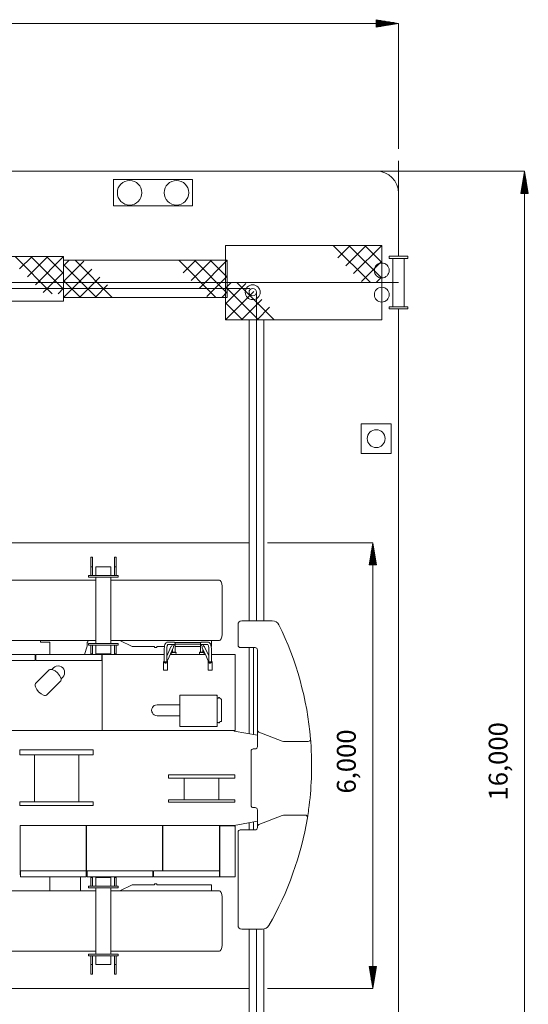
# Model space of a CAD drawing. Units: millimetres. Extents: x 0 to 400, y 0 to 277.
# Drawn here: x 242 to 288, y 52 to 141 of the extents above; entities that cross this region are included whole.
import ezdxf
from ezdxf.enums import TextEntityAlignment as Align

# ---------------------------------------------------------------- set-up
doc = ezdxf.new("R2010")
doc.units = ezdxf.units.MM
doc.header["$MEASUREMENT"] = 0
doc.layers.add('作業レイヤ1', color=7, linetype='Continuous')
doc.styles.add('ＭＳ Ｐゴシック', font='msgothic.ttc')

msp = doc.modelspace()

# ---------------------------------------------------------------- linework, layer by layer
at = {"layer": '作業レイヤ1', "color": 7, "linetype": 'Continuous', "lineweight": 18}
for p, q in [((274.207, 140.591), (274.207, 139.924)), ((276.207, 140.257), (274.207, 140.591)), ((274.607, 140.524), (274.207, 140.524)), ((274.207, 140.457), (275.007, 140.457)), ((58.207, 140.257), (274.207, 140.257)), ((275.407, 140.391), (274.207, 140.391)), ((274.207, 140.324), (275.807, 140.324)), ((276.207, 140.257), (274.207, 139.924)), ((276.207, 140.257), (274.207, 140.257)), ((274.207, 140.191), (275.807, 140.191)), ((275.407, 140.124), (274.207, 140.124)), ((274.207, 140.057), (275.007, 140.057)), ((274.607, 139.991), (274.207, 139.991)), ((276.207, 129.012), (276.207, 140.257)), ((276.207, 119.379), (276.207, 127.943)), ((276.207, 127.012), (57.939, 127.012)), ((253.47, 127.012), (252.027, 127.012)), ((275.944, 127.012), (287.504, 127.012)), ((276.207, 127.012), (275.944, 127.012)), ((287.504, 127.012), (287.17, 125.012)), ((287.437, 125.012), (287.437, 126.612)), ((287.504, 127.012), (287.504, 125.012)), ((287.504, 127.012), (287.837, 125.012)), ((287.57, 125.012), (287.57, 126.612)), ((250.657, 123.881), (250.657, 126.281)), ((250.657, 126.25), (257.757, 126.25)), ((257.757, 126.25), (257.757, 123.881)), ((287.237, 125.412), (287.237, 125.012)), ((287.304, 125.012), (287.304, 125.812)), ((287.37, 126.212), (287.37, 125.012)), ((287.637, 126.212), (287.637, 125.012)), ((287.704, 125.012), (287.704, 125.812)), ((287.77, 125.412), (287.77, 125.012)), ((287.17, 125.012), (287.837, 125.012)), ((287.504, 22.345), (287.504, 125.012)), ((250.657, 123.881), (257.757, 123.881)), ((260.707, 120.345), (260.707, 113.679)), ((274.707, 120.345), (260.707, 120.345)), ((273.687, 117.012), (270.353, 120.345)), ((270.763, 119.229), (271.879, 120.345)), ((271.47, 118.522), (273.294, 120.345)), ((274.707, 117.406), (271.768, 120.345)), ((272.177, 117.815), (274.707, 120.344)), ((274.707, 118.821), (273.182, 120.345)), ((274.707, 120.345), (274.707, 113.679)), ((246.195, 119.345), (225.528, 119.345)), ((245.175, 116.012), (241.841, 119.345)), ((242.251, 118.229), (243.367, 119.345)), ((242.958, 117.522), (244.782, 119.345)), ((246.195, 116.406), (243.256, 119.345)), ((243.665, 116.815), (246.195, 119.344)), ((246.195, 117.821), (244.67, 119.345)), ((246.195, 115.345), (246.195, 119.345)), ((275.373, 119.379), (277.04, 119.379)), ((275.373, 119.179), (275.373, 119.379)), ((277.04, 119.379), (277.04, 119.179)), ((246.698, 119.012), (246.195, 118.508)), ((260.861, 119.012), (246.195, 119.012)), ((260.861, 119.012), (246.195, 119.012)), ((248.017, 118.916), (246.195, 117.094)), ((246.195, 118.618), (249.134, 115.679)), ((247.214, 119.012), (250.548, 115.679)), ((259.841, 115.679), (256.508, 119.012)), ((256.918, 117.896), (258.034, 119.012)), ((257.625, 117.188), (259.448, 119.012)), ((260.861, 116.073), (257.922, 119.012)), ((258.332, 116.481), (260.861, 119.011)), ((260.861, 117.487), (259.337, 119.012)), ((260.861, 115.679), (260.861, 119.012)), ((260.861, 115.679), (260.861, 119.012)), ((272.884, 117.108), (274.707, 118.93)), ((277.04, 119.179), (275.373, 119.179)), ((275.707, 114.845), (275.707, 119.179)), ((275.707, 119.179), (276.707, 119.179)), ((276.707, 119.179), (276.707, 114.845)), ((244.372, 116.108), (246.195, 117.93)), ((248.724, 118.209), (246.195, 115.68)), ((249.431, 117.502), (247.608, 115.679)), ((259.039, 115.774), (260.861, 117.597)), ((274.203, 117.012), (274.707, 117.516)), ((276.207, 117.012), (183.93, 117.012)), ((246.195, 117.203), (247.719, 115.679)), ((250.138, 116.795), (249.022, 115.679)), ((261.21, 117.012), (260.707, 116.508)), ((262.529, 116.916), (260.707, 115.094)), ((260.707, 116.618), (263.646, 113.679)), ((261.726, 117.012), (265.06, 113.679)), ((174.217, 116.481), (262.873, 116.481)), ((245.691, 116.012), (246.195, 116.516)), ((260.357, 115.679), (260.861, 116.183)), ((263.236, 116.209), (260.707, 113.68)), ((263.473, 86.679), (263.473, 116.147)), ((225.528, 115.345), (246.195, 115.345)), ((246.195, 115.679), (260.861, 115.679)), ((246.195, 115.679), (260.861, 115.679)), ((260.707, 115.203), (262.231, 113.679)), ((263.943, 115.502), (262.12, 113.679)), ((275.373, 114.845), (277.04, 114.845)), ((275.373, 114.645), (275.373, 114.845)), ((276.707, 114.845), (275.707, 114.845)), ((277.04, 114.845), (277.04, 114.645)), ((264.65, 114.795), (263.534, 113.679)), ((277.04, 114.645), (275.373, 114.645)), ((276.207, 32.712), (276.207, 114.645)), ((274.707, 113.679), (260.707, 113.679)), ((262.807, 93.679), (262.807, 113.679)), ((264.14, 86.679), (264.14, 113.679)), ((275.54, 104.345), (272.873, 104.345)), ((272.873, 104.345), (272.873, 101.679)), ((275.54, 101.679), (275.54, 104.345)), ((272.873, 101.679), (275.54, 101.679)), ((262.807, 93.679), (216.14, 93.679)), ((262.807, 93.679), (262.807, 86.679)), ((264.473, 93.679), (273.897, 93.679)), ((273.897, 93.679), (273.563, 91.679)), ((273.897, 93.679), (273.897, 91.679)), ((273.897, 93.679), (274.23, 91.679)), ((273.763, 92.879), (273.763, 91.679)), ((273.83, 91.679), (273.83, 93.279)), ((273.963, 91.679), (273.963, 93.279)), ((274.03, 92.879), (274.03, 91.679)), ((248.622, 90.725), (248.622, 92.392)), ((248.622, 92.392), (248.769, 92.392)), ((248.769, 92.392), (248.769, 90.725)), ((250.742, 92.392), (250.742, 90.725)), ((250.889, 92.392), (250.742, 92.392)), ((250.889, 90.725), (250.889, 92.392)), ((273.63, 92.079), (273.63, 91.679)), ((273.697, 91.679), (273.697, 92.479)), ((274.097, 91.679), (274.097, 92.479)), ((274.163, 92.079), (274.163, 91.679)), ((248.622, 91.525), (248.769, 91.525)), ((249.089, 90.725), (249.089, 91.525)), ((249.089, 91.525), (250.422, 91.525)), ((249.089, 90.725), (249.089, 91.525)), ((249.089, 91.525), (250.422, 91.525)), ((250.422, 91.525), (250.422, 90.725)), ((250.422, 91.525), (250.422, 90.725)), ((250.889, 91.525), (250.742, 91.525)), ((273.563, 91.679), (274.23, 91.679)), ((273.897, 55.679), (273.897, 91.679)), ((230.422, 90.319), (249.089, 90.319)), ((251.089, 90.725), (248.422, 90.725)), ((248.422, 90.579), (248.422, 90.725)), ((251.089, 90.579), (248.422, 90.579)), ((249.089, 84.645), (249.089, 90.579)), ((250.422, 90.579), (250.422, 84.645)), ((250.422, 90.319), (260.122, 90.319)), ((251.089, 90.579), (251.089, 90.725)), ((260.122, 90.319), (260.174, 90.309)), ((260.16, 90.319), (260.161, 90.319)), ((260.161, 90.319), (260.162, 90.319)), ((260.162, 90.319), (260.163, 90.319)), ((260.163, 90.319), (260.164, 90.319)), ((260.164, 90.319), (260.165, 90.319)), ((260.165, 90.319), (260.167, 90.319)), ((260.167, 90.319), (260.168, 90.319)), ((260.168, 90.319), (260.169, 90.319)), ((260.174, 90.309), (260.224, 90.278)), ((260.224, 90.278), (260.311, 90.162)), ((260.311, 90.162), (260.368, 89.989)), ((260.368, 89.989), (260.389, 89.785)), ((260.389, 89.785), (260.389, 85.439)), ((262.155, 86.679), (264.893, 86.679)), ((261.822, 84.465), (261.822, 86.345)), ((249.089, 84.905), (234.819, 84.905)), ((244.129, 84.905), (244.129, 84.745)), ((248.375, 84.905), (248.375, 84.745)), ((260.122, 84.905), (250.422, 84.905)), ((251.243, 84.905), (252.342, 84.365)), ((259.454, 84.365), (259.454, 84.905)), ((260.174, 84.916), (260.122, 84.905)), ((260.224, 84.946), (260.174, 84.916)), ((260.311, 85.062), (260.224, 84.946)), ((260.368, 85.235), (260.311, 85.062)), ((260.389, 85.439), (260.368, 85.235)), ((244.129, 84.745), (244.955, 84.745)), ((244.955, 84.745), (244.955, 83.645)), ((248.295, 84.412), (248.063, 83.645)), ((248.295, 84.745), (248.295, 84.412)), ((248.295, 84.745), (248.375, 84.745)), ((251.089, 84.645), (248.422, 84.645)), ((248.422, 84.645), (248.422, 84.499)), ((251.089, 84.499), (248.422, 84.499)), ((248.622, 84.499), (248.622, 83.645)), ((248.769, 83.645), (248.769, 84.499)), ((249.089, 84.499), (249.089, 83.699)), ((250.422, 83.699), (250.422, 84.499)), ((250.742, 83.645), (250.742, 84.499)), ((250.889, 84.499), (250.889, 83.645)), ((251.089, 84.645), (251.089, 84.499)), ((252.469, 84.365), (252.342, 84.365)), ((252.469, 84.365), (252.499, 84.365)), ((252.499, 84.365), (254.253, 84.365)), ((254.253, 84.365), (254.338, 84.365)), ((254.342, 84.365), (254.342, 84.265)), ((254.342, 84.265), (254.555, 84.265)), ((254.555, 84.265), (254.555, 84.365)), ((254.555, 84.365), (254.574, 84.365)), ((254.574, 84.365), (254.735, 84.365)), ((254.735, 84.365), (255.232, 84.365)), ((255.212, 84.179), (255.209, 84.079)), ((255.209, 84.079), (255.209, 82.979)), ((255.224, 84.319), (255.212, 84.179)), ((255.232, 84.365), (255.224, 84.319)), ((255.247, 84.442), (255.232, 84.365)), ((255.273, 84.54), (255.247, 84.442)), ((255.318, 84.64), (255.273, 84.54)), ((255.345, 84.676), (255.318, 84.64)), ((255.38, 84.716), (255.345, 84.676)), ((255.43, 84.745), (255.38, 84.716)), ((255.47, 84.757), (255.43, 84.745)), ((255.815, 84.346), (255.435, 83.504)), ((255.436, 84.145), (255.435, 84.079)), ((255.435, 84.079), (255.435, 84.106)), ((255.435, 82.979), (255.435, 84.079)), ((255.448, 84.284), (255.436, 84.145)), ((255.473, 84.417), (255.448, 84.284)), ((255.496, 84.759), (255.47, 84.757)), ((255.489, 84.47), (255.473, 84.417)), ((255.502, 84.502), (255.489, 84.47)), ((256.048, 84.759), (255.496, 84.759)), ((255.525, 84.541), (255.502, 84.502)), ((255.518, 84.532), (256.048, 84.532)), ((255.659, 83.448), (256.022, 84.252)), ((255.85, 84.382), (255.815, 84.346)), ((255.901, 84.436), (255.85, 84.382)), ((255.945, 84.532), (255.901, 84.436)), ((255.962, 84.119), (255.962, 84.118)), ((255.962, 84.118), (255.962, 84.116)), ((255.962, 84.116), (255.962, 84.113)), ((255.962, 84.113), (255.962, 84.111)), ((255.962, 84.111), (255.962, 84.108)), ((255.962, 84.108), (255.962, 84.105)), ((255.962, 84.105), (255.962, 84.102)), ((255.962, 84.102), (255.962, 84.099)), ((255.962, 84.099), (255.962, 84.096)), ((255.962, 84.096), (255.962, 84.093)), ((255.962, 84.093), (255.962, 84.09)), ((255.962, 84.09), (255.962, 84.087)), ((255.962, 84.087), (255.962, 84.085)), ((255.962, 84.085), (255.962, 84.082)), ((255.962, 84.082), (255.962, 84.08)), ((255.962, 84.08), (255.962, 84.079)), ((255.962, 84.079), (255.962, 83.859)), ((256.022, 84.252), (256.026, 84.302)), ((256.026, 84.302), (256.033, 84.376)), ((256.094, 84.512), (256.033, 84.376)), ((256.075, 84.759), (256.048, 84.759)), ((256.048, 84.532), (256.075, 84.532)), ((256.051, 84.532), (256.089, 84.515)), ((256.094, 84.512), (256.089, 84.515)), ((258.455, 84.718), (256.189, 84.718)), ((256.189, 84.718), (256.189, 84.573)), ((258.455, 84.573), (256.189, 84.573)), ((256.189, 83.859), (256.189, 84.573)), ((256.189, 84.365), (258.455, 84.365)), ((258.455, 84.573), (258.455, 84.718)), ((258.455, 84.573), (258.455, 83.859)), ((258.554, 84.515), (258.549, 84.512)), ((258.549, 84.512), (258.611, 84.376)), ((258.554, 84.515), (258.593, 84.532)), ((258.596, 84.759), (258.569, 84.759)), ((258.569, 84.532), (258.596, 84.532)), ((259.148, 84.759), (258.596, 84.759)), ((258.596, 84.532), (259.125, 84.532)), ((258.611, 84.376), (258.617, 84.302)), ((258.617, 84.302), (258.622, 84.252)), ((258.622, 84.252), (258.985, 83.448)), ((258.682, 84.118), (258.682, 84.119)), ((258.682, 84.116), (258.682, 84.118)), ((258.682, 84.113), (258.682, 84.116)), ((258.682, 84.111), (258.682, 84.113)), ((258.682, 84.108), (258.682, 84.111)), ((258.682, 84.105), (258.682, 84.108)), ((258.682, 84.102), (258.682, 84.105)), ((258.682, 84.099), (258.682, 84.102)), ((258.682, 84.096), (258.682, 84.099)), ((258.682, 84.093), (258.682, 84.096)), ((258.682, 84.09), (258.682, 84.093)), ((258.682, 84.087), (258.682, 84.09)), ((258.682, 84.085), (258.682, 84.087)), ((258.682, 84.082), (258.682, 84.085)), ((258.682, 84.08), (258.682, 84.082)), ((258.682, 84.079), (258.682, 84.08)), ((258.682, 83.859), (258.682, 84.079)), ((258.699, 84.532), (258.743, 84.436)), ((258.794, 84.382), (258.743, 84.436)), ((258.828, 84.346), (258.794, 84.382)), ((259.192, 83.542), (258.828, 84.346)), ((259.12, 84.539), (259.145, 84.494)), ((259.145, 84.494), (259.166, 84.437)), ((259.148, 84.759), (259.191, 84.753)), ((259.166, 84.437), (259.181, 84.372)), ((259.181, 84.372), (259.192, 84.309)), ((259.191, 84.753), (259.246, 84.728)), ((259.192, 84.309), (259.201, 84.241)), ((259.201, 84.241), (259.205, 84.184)), ((259.205, 84.184), (259.209, 84.079)), ((259.209, 84.079), (259.209, 82.979)), ((259.246, 84.728), (259.305, 84.671)), ((259.305, 84.671), (259.346, 84.601)), ((259.346, 84.601), (259.377, 84.518)), ((259.377, 84.518), (259.398, 84.442)), ((259.398, 84.442), (259.411, 84.374)), ((259.411, 84.374), (259.422, 84.303)), ((259.413, 84.365), (259.454, 84.365)), ((259.422, 84.303), (259.431, 84.209)), ((259.431, 84.209), (259.435, 84.079)), ((259.435, 82.979), (259.435, 84.079)), ((262.022, 84.265), (263.355, 84.265)), ((262.807, 84.265), (262.807, 76.537)), ((263.207, 76.466), (263.207, 84.265)), ((263.555, 84.065), (263.555, 76.883)), ((243.642, 83.645), (237.742, 83.645)), ((243.642, 83.112), (237.742, 83.112)), ((243.642, 83.645), (243.642, 83.112)), ((249.609, 83.645), (243.709, 83.645)), ((243.709, 83.645), (243.709, 83.43)), ((243.709, 83.112), (243.709, 83.43)), ((249.609, 83.112), (243.709, 83.112)), ((248.622, 83.699), (248.769, 83.699)), ((249.089, 83.699), (250.422, 83.699)), ((249.609, 83.43), (249.609, 83.645)), ((249.609, 83.43), (249.609, 83.112)), ((255.209, 83.645), (249.642, 83.645)), ((249.642, 83.645), (249.642, 83.424)), ((249.642, 83.424), (249.642, 82.928)), ((250.889, 83.699), (250.742, 83.699)), ((255.425, 82.932), (255.659, 83.448)), ((255.499, 83.645), (255.435, 83.645)), ((258.896, 83.645), (255.748, 83.645)), ((255.868, 83.803), (255.888, 83.674)), ((256.27, 83.819), (255.881, 83.819)), ((256.259, 83.859), (255.892, 83.859)), ((255.892, 83.859), (255.892, 83.819)), ((256.259, 83.859), (256.259, 83.819)), ((256.263, 83.674), (256.283, 83.803)), ((258.361, 83.803), (258.381, 83.674)), ((258.763, 83.819), (258.374, 83.819)), ((258.752, 83.859), (258.385, 83.859)), ((258.385, 83.859), (258.385, 83.819)), ((258.752, 83.859), (258.752, 83.819)), ((258.756, 83.674), (258.776, 83.803)), ((258.985, 83.448), (259.219, 82.932)), ((259.209, 83.645), (259.145, 83.645)), ((259.209, 83.504), (259.192, 83.542)), ((261.555, 83.645), (259.435, 83.645)), ((261.555, 76.845), (261.555, 83.645)), ((243.682, 81.051), (244.896, 82.266)), ((244.952, 82.302), (244.896, 82.266)), ((245.025, 82.318), (244.952, 82.302)), ((245.113, 82.311), (245.025, 82.318)), ((245.213, 82.284), (245.113, 82.311)), ((245.273, 82.461), (245.122, 82.31)), ((245.43, 82.17), (245.213, 82.284)), ((245.642, 81.992), (245.43, 82.17)), ((249.642, 77.412), (249.642, 82.924)), ((249.642, 82.924), (249.642, 77.409)), ((255.142, 82.245), (255.142, 82.979)), ((255.502, 82.245), (255.142, 82.245)), ((255.435, 82.979), (255.209, 82.979)), ((255.225, 82.979), (255.225, 82.957)), ((255.225, 82.957), (255.322, 82.957)), ((255.322, 82.957), (255.419, 82.957)), ((255.419, 82.957), (255.419, 82.979)), ((255.502, 82.979), (255.502, 82.245)), ((259.142, 82.245), (259.142, 82.979)), ((259.502, 82.245), (259.142, 82.245)), ((259.435, 82.979), (259.209, 82.979)), ((259.225, 82.979), (259.225, 82.957)), ((259.225, 82.957), (259.322, 82.957)), ((259.322, 82.957), (259.419, 82.957)), ((259.419, 82.957), (259.419, 82.979)), ((259.502, 82.979), (259.502, 82.245)), ((245.819, 81.78), (245.642, 81.992)), ((245.934, 81.563), (245.819, 81.78)), ((245.916, 81.246), (245.952, 81.302)), ((245.961, 81.463), (245.934, 81.563)), ((245.952, 81.302), (245.968, 81.375)), ((245.96, 81.472), (246.111, 81.623)), ((245.968, 81.375), (245.961, 81.463)), ((243.645, 80.995), (243.63, 80.922)), ((243.63, 80.922), (243.636, 80.834)), ((243.636, 80.834), (243.664, 80.735)), ((243.682, 81.051), (243.645, 80.995)), ((243.664, 80.735), (243.778, 80.518)), ((243.778, 80.518), (243.955, 80.305)), ((244.701, 80.032), (245.916, 81.246)), ((243.955, 80.305), (244.168, 80.128)), ((244.168, 80.128), (244.385, 80.014)), ((244.385, 80.014), (244.484, 79.986)), ((244.484, 79.986), (244.572, 79.98)), ((244.572, 79.98), (244.645, 79.995)), ((244.645, 79.995), (244.701, 80.032)), ((259.857, 79.992), (256.608, 79.992)), ((256.608, 77.192), (256.608, 79.992)), ((259.957, 79.992), (259.857, 79.992)), ((259.957, 79.961), (259.957, 79.992)), ((259.957, 79.892), (259.957, 79.961)), ((259.957, 79.892), (259.957, 77.292)), ((260.077, 79.745), (259.957, 79.745)), ((260.077, 79.779), (260.077, 79.745)), ((260.177, 79.779), (260.077, 79.779)), ((260.177, 79.756), (260.177, 79.779)), ((260.299, 79.645), (260.177, 79.756)), ((260.343, 79.645), (260.299, 79.645)), ((260.343, 79.645), (260.343, 77.645)), ((255.562, 79.129), (254.562, 79.129)), ((256.608, 79.129), (255.562, 79.129)), ((255.562, 78.162), (254.562, 78.162)), ((256.608, 78.162), (255.562, 78.162)), ((237.618, 76.845), (249.599, 76.845)), ((249.599, 76.845), (249.642, 76.845)), ((249.642, 77.409), (249.642, 77.179)), ((249.642, 77.179), (249.642, 76.845)), ((261.555, 76.845), (249.685, 76.845)), ((256.608, 77.192), (259.857, 77.192)), ((259.957, 77.192), (259.857, 77.192)), ((260.077, 77.545), (259.957, 77.545)), ((259.957, 77.223), (259.957, 77.292)), ((259.957, 77.192), (259.957, 77.223)), ((260.077, 77.545), (260.077, 77.512)), ((260.077, 77.512), (260.177, 77.512)), ((260.177, 77.579), (260.263, 77.645)), ((260.177, 77.512), (260.177, 77.579)), ((260.263, 77.645), (260.343, 77.645)), ((261.482, 76.824), (261.482, 76.845)), ((261.555, 76.86), (261.555, 76.845)), ((263.555, 76.883), (263.555, 76.097)), ((261.482, 76.803), (261.482, 76.824)), ((261.482, 76.774), (261.482, 76.803)), ((263.555, 76.404), (261.482, 76.774)), ((263.555, 76.097), (263.555, 75.379)), ((263.683, 76.696), (265.773, 75.89)), ((248.852, 75.092), (242.259, 75.092)), ((242.259, 74.659), (242.259, 75.092)), ((248.852, 74.659), (248.852, 75.092)), ((263.355, 75.179), (263.189, 75.179)), ((266.013, 75.845), (268.123, 75.845)), ((242.259, 74.659), (248.852, 74.659)), ((243.58, 74.659), (243.58, 70.432)), ((247.553, 70.432), (247.553, 74.659)), ((262.989, 74.979), (262.989, 70.112)), ((255.589, 72.865), (261.522, 72.865)), ((255.589, 72.565), (255.589, 72.865)), ((255.589, 72.565), (261.522, 72.565)), ((257.01, 72.565), (257.01, 70.599)), ((260.101, 70.599), (260.101, 72.565)), ((261.522, 72.565), (261.522, 72.865)), ((242.259, 70.432), (242.259, 70.099)), ((248.852, 70.432), (242.259, 70.432)), ((242.259, 70.099), (248.852, 70.099)), ((248.852, 70.432), (248.852, 70.099)), ((255.589, 70.399), (255.589, 70.599)), ((261.522, 70.599), (255.589, 70.599)), ((255.589, 70.399), (261.522, 70.399)), ((261.522, 70.399), (261.522, 70.599)), ((263.189, 69.912), (263.355, 69.912)), ((263.555, 69.712), (263.555, 68.994)), ((263.555, 68.994), (263.555, 68.208)), ((265.773, 69.201), (263.683, 68.394)), ((267.842, 69.245), (266.013, 69.245)), ((242.289, 63.907), (242.289, 68.269)), ((242.331, 68.312), (248.222, 68.312)), ((248.222, 68.312), (248.222, 68.269)), ((248.222, 64.245), (248.222, 68.269)), ((248.234, 68.169), (248.222, 68.169)), ((248.234, 68.112), (248.222, 68.112)), ((248.234, 68.055), (248.222, 68.055)), ((248.234, 68.224), (248.234, 68.248)), ((248.234, 67.957), (248.234, 68.224)), ((248.234, 68.224), (248.255, 68.224)), ((248.255, 63.898), (248.255, 68.269)), ((248.298, 68.312), (255.055, 68.312)), ((255.055, 68.312), (255.055, 68.269)), ((255.055, 64.245), (255.055, 68.269)), ((255.067, 68.169), (255.055, 68.169)), ((255.067, 68.112), (255.055, 68.112)), ((255.067, 68.055), (255.055, 68.055)), ((255.067, 68.224), (255.067, 68.248)), ((255.067, 68.224), (255.089, 68.224)), ((255.067, 67.957), (255.067, 68.224)), ((255.089, 64.245), (255.089, 68.269)), ((255.131, 68.312), (260.889, 68.312)), ((260.155, 64.245), (260.155, 68.312)), ((260.189, 63.712), (260.189, 68.241)), ((260.231, 68.284), (260.277, 68.284)), ((261.489, 68.284), (260.277, 68.284)), ((260.889, 68.325), (260.889, 68.312)), ((261.022, 68.325), (260.889, 68.325)), ((261.022, 68.325), (261.355, 68.325)), ((261.489, 68.325), (261.355, 68.325)), ((261.489, 68.318), (263.555, 68.687)), ((261.489, 68.284), (261.489, 68.325)), ((261.555, 63.712), (261.555, 68.217)), ((262.807, 68.553), (262.807, 67.912)), ((263.207, 67.912), (263.207, 68.625)), ((263.555, 68.208), (263.555, 68.112)), ((248.222, 67.924), (248.255, 67.924)), ((248.255, 67.957), (248.234, 67.957)), ((255.055, 67.924), (255.089, 67.924)), ((255.089, 67.957), (255.067, 67.957)), ((261.822, 59.345), (261.822, 67.712)), ((263.355, 67.912), (262.022, 67.912)), ((242.31, 63.907), (242.289, 63.907)), ((242.31, 63.885), (242.31, 63.907)), ((242.322, 63.885), (242.31, 63.885)), ((242.322, 64.245), (242.322, 63.712)), ((242.322, 64.245), (248.222, 64.245)), ((242.322, 63.712), (248.222, 63.712)), ((244.955, 62.452), (244.955, 63.712)), ((247.702, 63.712), (247.702, 62.452)), ((248.222, 64.245), (248.222, 63.712)), ((248.255, 63.898), (248.277, 63.898)), ((248.277, 63.885), (248.277, 63.898)), ((248.289, 63.885), (248.277, 63.885)), ((248.289, 63.927), (248.289, 64.245)), ((248.289, 64.245), (254.189, 64.245)), ((248.289, 63.927), (248.289, 63.712)), ((248.289, 63.712), (254.189, 63.712)), ((248.622, 62.859), (248.622, 63.712)), ((248.622, 63.659), (248.769, 63.659)), ((248.769, 63.712), (248.769, 62.859)), ((249.089, 63.659), (250.422, 63.659)), ((249.089, 62.859), (249.089, 63.659)), ((250.422, 63.659), (250.422, 62.859)), ((250.742, 63.712), (250.742, 62.859)), ((250.889, 63.659), (250.742, 63.659)), ((250.889, 62.859), (250.889, 63.712)), ((254.189, 64.245), (254.189, 63.927)), ((254.189, 63.712), (254.189, 63.927)), ((254.255, 64.245), (260.155, 64.245)), ((254.255, 63.712), (254.255, 64.245)), ((254.255, 63.712), (260.155, 63.712)), ((260.155, 64.245), (260.155, 63.712)), ((260.189, 63.712), (261.555, 63.712)), ((248.422, 62.712), (248.422, 62.859)), ((251.089, 62.859), (248.422, 62.859)), ((251.089, 62.712), (248.422, 62.712)), ((249.089, 62.712), (249.089, 56.779)), ((250.422, 56.779), (250.422, 62.712)), ((251.089, 62.712), (251.089, 62.859)), ((251.243, 62.452), (252.342, 62.992)), ((254.342, 62.992), (252.342, 62.992)), ((254.342, 63.092), (254.555, 63.092)), ((254.342, 62.992), (254.342, 63.092)), ((254.555, 63.092), (254.555, 62.992)), ((254.555, 62.992), (259.454, 62.992)), ((259.454, 62.992), (259.454, 62.452)), ((249.089, 62.452), (230.422, 62.452)), ((260.122, 62.452), (250.422, 62.452)), ((260.174, 62.442), (260.122, 62.452)), ((260.224, 62.412), (260.174, 62.442)), ((260.311, 62.296), (260.224, 62.412)), ((260.368, 62.123), (260.311, 62.296)), ((260.389, 61.919), (260.368, 62.123)), ((260.389, 57.572), (260.389, 61.919)), ((264.004, 59.012), (262.155, 59.012)), ((262.807, 59.012), (262.807, 53.679)), ((263.473, 30.679), (263.473, 59.012)), ((264.14, 33.745), (264.14, 59.012)), ((260.368, 57.368), (260.389, 57.572)), ((230.422, 57.039), (249.089, 57.039)), ((251.089, 56.779), (248.422, 56.779)), ((248.422, 56.779), (248.422, 56.632)), ((251.089, 56.632), (248.422, 56.632)), ((248.622, 56.632), (248.622, 54.965)), ((248.769, 54.965), (248.769, 56.632)), ((249.089, 56.632), (249.089, 55.832)), ((250.422, 57.039), (260.122, 57.039)), ((250.422, 55.832), (250.422, 56.632)), ((250.742, 54.965), (250.742, 56.632)), ((250.889, 56.632), (250.889, 54.965)), ((251.089, 56.779), (251.089, 56.632)), ((260.122, 57.039), (260.174, 57.049)), ((260.174, 57.049), (260.224, 57.079)), ((260.224, 57.079), (260.311, 57.195)), ((260.311, 57.195), (260.368, 57.368)), ((248.622, 55.832), (248.769, 55.832)), ((249.089, 55.832), (250.422, 55.832)), ((250.889, 55.832), (250.742, 55.832)), ((273.897, 53.679), (273.563, 55.679)), ((274.23, 55.679), (273.563, 55.679)), ((273.63, 55.279), (273.63, 55.679)), ((273.697, 55.679), (273.697, 54.879)), ((273.763, 54.479), (273.763, 55.679)), ((273.83, 55.679), (273.83, 54.079)), ((273.897, 53.679), (273.897, 55.679)), ((273.897, 53.679), (274.23, 55.679)), ((273.963, 55.679), (273.963, 54.079)), ((274.03, 54.479), (274.03, 55.679)), ((274.097, 55.679), (274.097, 54.879)), ((274.163, 55.279), (274.163, 55.679)), ((248.622, 54.965), (248.769, 54.965)), ((250.889, 54.965), (250.742, 54.965)), ((262.807, 53.679), (216.14, 53.679)), ((262.807, 33.745), (262.807, 53.679)), ((264.473, 53.679), (273.897, 53.679))]:
    msp.add_line(p, q, dxfattribs=at)
for centre, radius in [((252.107, 125.066), 1.1), ((256.307, 125.066), 1.1), ((274.707, 118.095), 0.667), ((263.14, 116.147), 0.667), ((274.707, 115.929), 0.667), ((263.14, 116.147), 0.333), ((274.207, 103.012), 0.8)]:
    msp.add_circle(centre, radius, dxfattribs=at)
for centre, radius, start, end in [((274.207, 125.012), 2, 0, 89.99998), ((262.155, 86.345), 0.333, 90, 179.99998), ((264.893, 86.012), 0.667, 26.13426, 89.99998), ((239.755, 73.679), 28.667, 4.76897, 26.13426), ((256.075, 84.645), 0.113, 269.99889, 90.00111), ((258.569, 84.645), 0.113, 90.00032, 195.94353), ((258.569, 84.645), 0.113, 195.94353, 269.99968), ((262.022, 84.465), 0.2, 180, 270), ((263.355, 84.065), 0.2, 0, 90), ((255.322, 82.979), 0.18, 129.06039, 179.99998), ((255.322, 82.979), 0.18, 0, 26.6572), ((255.881, 83.805), 0.0133, 90, 188.74615), ((255.92, 83.679), 0.0333, 188.74615, 247.82465), ((256.23, 83.679), 0.0333, 269.99997, 351.25385), ((256.27, 83.805), 0.0133, 351.25385, 89.99998), ((258.374, 83.805), 0.0133, 90, 188.74615), ((258.414, 83.679), 0.0333, 188.74615, 269.99997), ((258.723, 83.679), 0.0333, 269.99997, 351.25385), ((258.763, 83.805), 0.0133, 351.25385, 89.99998), ((259.322, 82.979), 0.18, 153.41133, 180), ((259.322, 82.979), 0.18, 0, 51.01492), ((245.692, 82.042), 0.593, 314.99977, 134.99998), ((255.322, 82.979), 0.113, 179.9863, 335.67728), ((259.322, 82.979), 0.113, 204.31999, 0.0137), ((259.857, 79.892), 0.1, 0, 90), ((254.562, 78.645), 0.483, 89.9993, 270), ((249.685, 76.888), 0.0427, 180, 256.34119), ((249.685, 76.888), 0.0427, 256.34119, 270), ((259.857, 77.292), 0.1, 270, 359.99998), ((263.755, 76.883), 0.2, 179.99998, 248.90767), ((268.123, 76.045), 0.2, 269.99997, 4.76895), ((239.755, 73.679), 28.667, 3.28926, 4.76897), ((263.189, 74.979), 0.2, 90, 180), ((263.355, 75.379), 0.2, 270, 0.00002), ((266.013, 76.512), 0.667, 248.90073, 269.99997), ((239.755, 73.679), 28.667, 352.12556, 3.28926), ((263.189, 70.112), 0.2, 180, 270), ((263.355, 69.712), 0.2, 0, 90), ((239.755, 73.679), 28.667, 329.99998, 350.63264), ((266.013, 68.579), 0.667, 90, 111.09926), ((267.842, 69.045), 0.2, 350.63264, 89.99998), ((239.755, 73.679), 28.667, 350.63264, 352.12556), ((242.331, 68.269), 0.0427, 90, 179.99998), ((248.213, 68.248), 0.0213, 0, 64.05551), ((248.213, 68.248), 0.0427, 359.99998, 75.1414), ((248.298, 68.269), 0.0427, 90, 179.99998), ((255.046, 68.248), 0.0213, 0, 64.05551), ((255.046, 68.248), 0.0427, 0, 75.15509), ((255.131, 68.269), 0.0427, 90, 179.99998), ((260.146, 68.241), 0.0427, 0, 77.36436), ((260.231, 68.241), 0.0427, 120.03088, 180), ((260.231, 68.241), 0.0427, 90, 120.03088), ((261.489, 68.217), 0.0667, 359.99998, 89.99998), ((263.355, 68.112), 0.2, 270, 0.00002), ((263.755, 68.208), 0.2, 111.09233, 179.99998), ((263.755, 68.208), 0.2, 111.09926, 179.99998), ((262.022, 67.712), 0.2, 90, 180), ((248.213, 63.965), 0.0427, 282.64124, 299.97658), ((248.213, 63.965), 0.0427, 299.97658, 0.00002), ((262.155, 59.345), 0.333, 180, 269.99997), ((264.004, 59.679), 0.667, 269.99997, 329.99998)]:
    msp.add_arc(centre, radius, start, end, dxfattribs=at)

# ---------------------------------------------------------------- texts
at = {"layer": '作業レイヤ1', "color": 7, "linetype": 'Continuous', "lineweight": 13, "style": 'ＭＳ Ｐゴシック'}
for s, p in [('16,000', (286.506, 70.554)), ('6,000', (272.899, 71.179))]:
    msp.add_text(s, height=1.6869, rotation=90, dxfattribs=at).set_placement(p, align=Align.BOTTOM_LEFT)

doc.saveas('drawing.dxf')
